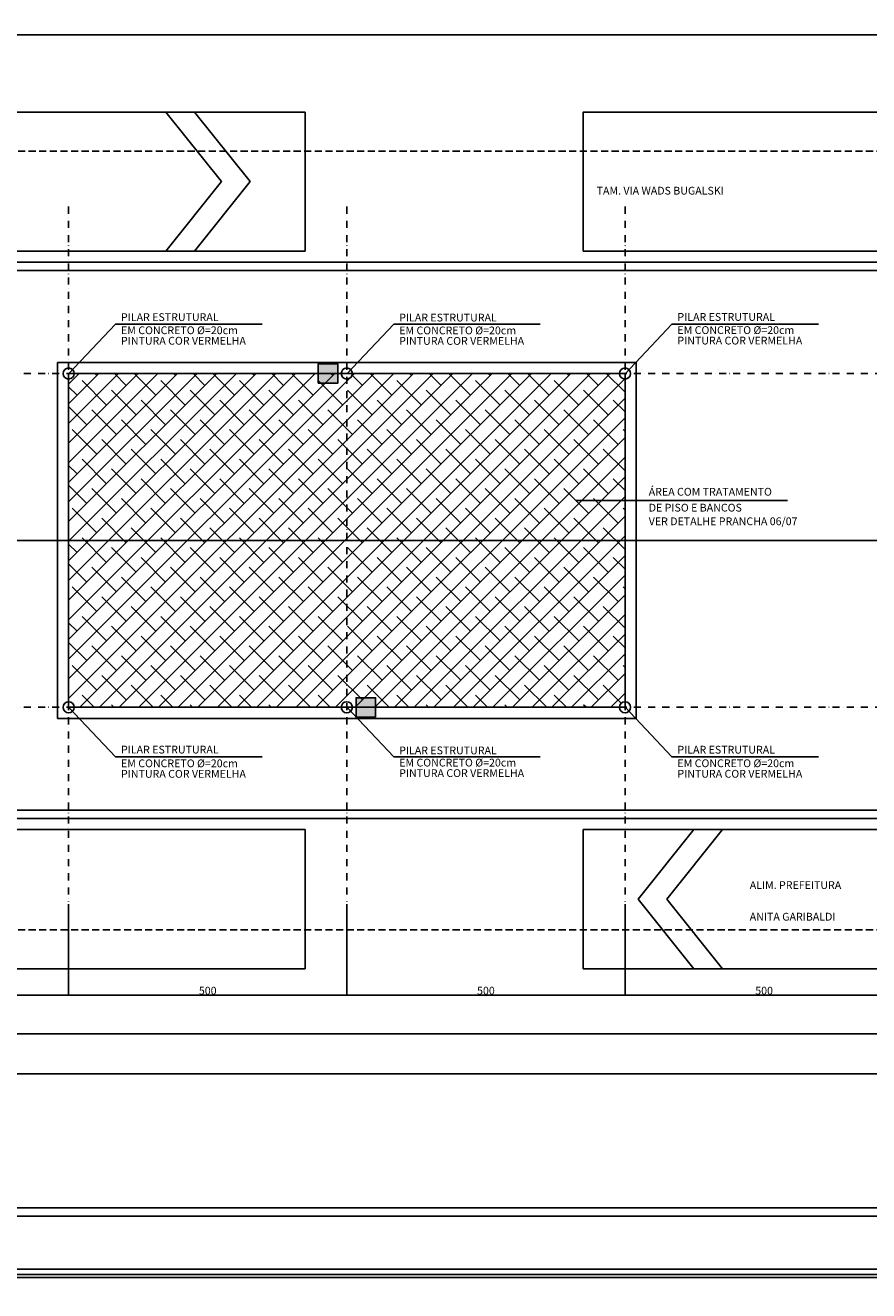
# Model space of a CAD drawing. Extents: x 2685 to 51405, y -603 to 24892.
# Drawn here: x 6051 to 7567, y 10224 to 12499 of the extents above; entities that cross this region are included whole.
import ezdxf

# ---------------------------------------------------------------- set-up
doc = ezdxf.new("R2010")
doc.units = 0
doc.header["$MEASUREMENT"] = 0
doc.header["$PDMODE"] = 34
doc.header["$PDSIZE"] = 50
for name, pattern in [('CENTER2', [28.575, 19.05, -3.175, 3.175, -3.175]), ('DASHDOT', [25.4, 12.7, -6.35, 0, -6.35]), ('DASHED', [19.05, 12.7, -6.35])]:
    doc.linetypes.add(name, pattern=pattern)
doc.layers.get('0').update_dxf_attribs({"linetype": 'CONTINUOUS'})
doc.layers.get('DEFPOINTS').update_dxf_attribs({"linetype": 'CONTINUOUS'})
for name, color, linetype in [('COTAS', 8, 'CONTINUOUS'), ('EIXOS', 10, 'DASHDOT'), ('L-01', 1, 'CONTINUOUS'), ('L-02', 2, 'CONTINUOUS'), ('L-03', 3, 'CONTINUOUS'), ('LIXEIRAS', 150, 'CONTINUOUS'), ('PILARES', 6, 'CONTINUOUS'), ('PROJEÇÃO', 1, 'DASHED'), ('TEXTO-P', 3, 'CONTINUOUS')]:
    doc.layers.add(name, color=color, linetype=linetype)
doc.styles.add('ROMANS', font='romans.shx')
doc.styles.get("Standard").update_dxf_attribs({"font": 'romans.shx'})
doc.dimstyles.new('COTA100', dxfattribs={"dimscale": 0, "dimtxt": 14, "dimasz": 10, "dimexe": 0, "dimexo": 4, "dimgap": 0.8, "dimtad": 1, "dimdsep": 46, "dimtxsty": 'ROMANS', "dimblk": 'PONTO1', "dimblk1": 'PONTO3', "dimblk2": 'PONTO3', "dimsah": 1, "dimcen": 3, "dimclrd": 8, "dimclre": 8, "dimclrt": 3, "dimaunit": 1, "dimadec": 0, "dimazin": 0, "dimtfac": 1, "dimtdec": 0, "dimtix": 1, "dimtmove": 2, "dimatfit": 3, "dimldrblk": 'PONTO3', "dimfxl": 0, "dimtvp": 22.222222, "dimtolj": 1, "dimarcsym": 0})

# ---------------------------------------------------------------- blocks, each defined once
blk = doc.blocks.new('PONTO3')
at = {"color": 8}
blk.add_line((0, 0), (-1.01, 0), dxfattribs=at)
at = {"color": 1, "const_width": 0.2}
blk.add_lwpolyline([(-0.1, 0, 1), (0.1, 0, 1)], format="xyb", close=True, dxfattribs=at)
blk = doc.blocks.new('*D208')
at = {"color": 8, "linetype": 'ByBlock'}
for p, q in [((19840.3, 10918.6), (19840.3, 10755.3)), ((20340.3, 10918.6), (20340.3, 10755.3)), ((19850.3, 10755.3), (20330.3, 10755.3))]:
    blk.add_line(p, q, dxfattribs=at)
at = {"layer": 'DEFPOINTS', "color": 0, "linetype": 'ByBlock'}
for p in [(19840.3, 10922.6), (20340.3, 10922.6), (20340.3, 10755.3)]:
    blk.add_point(p, dxfattribs=at)
at = {"color": 8, "linetype": 'ByBlock', "xscale": 10, "yscale": 10, "zscale": 10, "rotation": 180}
blk.add_blockref('PONTO3', (19840.3, 10755.3), dxfattribs=at)
at = {"color": 8, "linetype": 'ByBlock', "xscale": 10, "yscale": 10, "zscale": 10}
blk.add_blockref('PONTO3', (20340.3, 10755.3), dxfattribs=at)
at = {"color": 3, "linetype": 'ByBlock', "insert": (20090.3, 10763.1), "char_height": 14, "attachment_point": 5, "style": 'ROMANS'}
blk.add_mtext('\\A1;500', dxfattribs=at)
blk = doc.blocks.new('PONTO1')
at = {"color": 1, "const_width": 0.2}
blk.add_lwpolyline([(-0.1, 0, 1), (0.1, 0, 1)], format="xyb", close=True, dxfattribs=at)
blk.add_circle((0, 0), 0.2)
blk = doc.blocks.new('*D209')
at = {"color": 8, "linetype": 'ByBlock'}
for p, q in [((6128.8, 10918.6), (6128.8, 10755.3)), ((6628.8, 10918.6), (6628.8, 10755.3)), ((6138.8, 10755.3), (6618.8, 10755.3))]:
    blk.add_line(p, q, dxfattribs=at)
at = {"layer": 'DEFPOINTS', "color": 0, "linetype": 'ByBlock'}
for p in [(6128.8, 10922.6), (6628.8, 10922.6), (6628.8, 10755.3)]:
    blk.add_point(p, dxfattribs=at)
at = {"color": 8, "linetype": 'ByBlock', "xscale": 10, "yscale": 10, "zscale": 10, "rotation": 180}
blk.add_blockref('PONTO3', (6128.8, 10755.3), dxfattribs=at)
at = {"color": 8, "linetype": 'ByBlock', "xscale": 10, "yscale": 10, "zscale": 10}
blk.add_blockref('PONTO3', (6628.8, 10755.3), dxfattribs=at)
at = {"color": 3, "linetype": 'ByBlock', "insert": (6378.8, 10763.1), "char_height": 14, "attachment_point": 5, "style": 'ROMANS'}
blk.add_mtext('\\A1;500', dxfattribs=at)
blk = doc.blocks.new('*D210')
at = {"color": 8, "linetype": 'ByBlock'}
for p, q in [((6628.8, 10918.6), (6628.8, 10755.3)), ((7128.8, 10918.6), (7128.8, 10755.3)), ((6638.8, 10755.3), (7118.8, 10755.3))]:
    blk.add_line(p, q, dxfattribs=at)
at = {"layer": 'DEFPOINTS', "color": 0, "linetype": 'ByBlock'}
for p in [(6628.8, 10922.6), (7128.8, 10922.6), (7128.8, 10755.3)]:
    blk.add_point(p, dxfattribs=at)
at = {"color": 8, "linetype": 'ByBlock', "xscale": 10, "yscale": 10, "zscale": 10, "rotation": 180}
blk.add_blockref('PONTO3', (6628.8, 10755.3), dxfattribs=at)
at = {"color": 8, "linetype": 'ByBlock', "xscale": 10, "yscale": 10, "zscale": 10}
blk.add_blockref('PONTO3', (7128.8, 10755.3), dxfattribs=at)
at = {"color": 3, "linetype": 'ByBlock', "insert": (6878.8, 10763.1), "char_height": 14, "attachment_point": 5, "style": 'ROMANS'}
blk.add_mtext('\\A1;500', dxfattribs=at)
blk = doc.blocks.new('*D211')
at = {"color": 8, "linetype": 'ByBlock'}
for p, q in [((7128.8, 10918.6), (7128.8, 10755.3)), ((7628.8, 10918.6), (7628.8, 10755.3)), ((7138.8, 10755.3), (7618.8, 10755.3))]:
    blk.add_line(p, q, dxfattribs=at)
at = {"layer": 'DEFPOINTS', "color": 0, "linetype": 'ByBlock'}
for p in [(7128.8, 10922.6), (7628.8, 10922.6), (7628.8, 10755.3)]:
    blk.add_point(p, dxfattribs=at)
at = {"color": 8, "linetype": 'ByBlock', "xscale": 10, "yscale": 10, "zscale": 10, "rotation": 180}
blk.add_blockref('PONTO3', (7128.8, 10755.3), dxfattribs=at)
at = {"color": 8, "linetype": 'ByBlock', "xscale": 10, "yscale": 10, "zscale": 10}
blk.add_blockref('PONTO3', (7628.8, 10755.3), dxfattribs=at)
at = {"color": 3, "linetype": 'ByBlock', "insert": (7378.8, 10763.1), "char_height": 14, "attachment_point": 5, "style": 'ROMANS'}
blk.add_mtext('\\A1;500', dxfattribs=at)
blk = doc.blocks.new('*D220')
at = {"color": 8, "linetype": 'ByBlock'}
for p, q in [((5153.8, 11068.6), (5153.8, 10613.8)), ((12603.8, 10868.6), (12603.8, 10613.8)), ((5163.8, 10613.8), (12593.8, 10613.8))]:
    blk.add_line(p, q, dxfattribs=at)
at = {"layer": 'DEFPOINTS', "color": 0, "linetype": 'ByBlock'}
for p in [(5153.8, 11072.6), (12603.8, 10872.6), (12603.8, 10613.8)]:
    blk.add_point(p, dxfattribs=at)
at = {"color": 8, "linetype": 'ByBlock', "xscale": 10, "yscale": 10, "zscale": 10, "rotation": 180}
blk.add_blockref('PONTO3', (5153.8, 10613.8), dxfattribs=at)
at = {"color": 8, "linetype": 'ByBlock', "xscale": 10, "yscale": 10, "zscale": 10}
blk.add_blockref('PONTO3', (12603.8, 10613.8), dxfattribs=at)
at = {"color": 3, "linetype": 'ByBlock', "insert": (8878.8, 10621.6), "char_height": 14, "attachment_point": 5, "style": 'ROMANS'}
blk.add_mtext('\\A1;7500', dxfattribs=at)
blk = doc.blocks.new('*D228')
at = {"color": 8, "linetype": 'ByBlock'}
for p, q in [((5153.8, 12276.6), (5153.8, 12481.7)), ((5163.8, 12481.7), (12393.8, 12481.7)), ((12403.8, 12076.6), (12403.8, 12481.7))]:
    blk.add_line(p, q, dxfattribs=at)
at = {"layer": 'DEFPOINTS', "color": 0, "linetype": 'ByBlock'}
for p in [(12403.8, 12481.7), (5153.8, 12272.6), (12403.8, 12072.6)]:
    blk.add_point(p, dxfattribs=at)
at = {"color": 8, "linetype": 'ByBlock', "xscale": 10, "yscale": 10, "zscale": 10, "rotation": 180}
blk.add_blockref('PONTO3', (5153.8, 12481.7), dxfattribs=at)
at = {"color": 8, "linetype": 'ByBlock', "xscale": 10, "yscale": 10, "zscale": 10}
blk.add_blockref('PONTO3', (12403.8, 12481.7), dxfattribs=at)
at = {"color": 3, "linetype": 'ByBlock', "insert": (8778.8, 12489.5), "char_height": 14, "attachment_point": 5, "style": 'ROMANS'}
blk.add_mtext('\\A1;7275', dxfattribs=at)
blk = doc.blocks.new('*D373')
at = {"color": 8, "linetype": 'ByBlock'}
blk.add_line((24031.8, 10372.6), (24180.3, 10372.6), dxfattribs=at)
blk.add_arc((24027.8, 10372.6), 152.5, 343.7581, 356.2419, dxfattribs=at)
at = {"layer": 'DEFPOINTS', "color": 0, "linetype": 'ByBlock'}
for p in [(19365.3, 10372.6), (23957.3, 10372.6), (24094.1, 10348.5), (24176.2, 10337.5), (24437, 10223.7)]:
    blk.add_point(p, dxfattribs=at)
at = {"color": 8, "linetype": 'ByBlock', "xscale": 10, "yscale": 10, "zscale": 10}
for p, rotation in [((24180.3, 10372.6), 88.12094616262296), ((24171.1, 10320.5), 251.8790538373786)]:
    blk.add_blockref('PONTO3', p, dxfattribs=dict(at, rotation=rotation))
at = {"color": 3, "linetype": 'ByBlock', "insert": (24169, 10347.7), "char_height": 14, "attachment_point": 5, "rotation": 80, "style": 'ROMANS'}
blk.add_mtext("\\A1;20°0'", dxfattribs=at)
blk = doc.blocks.new('*D411')
at = {"color": 8, "linetype": 'ByBlock'}
for p, q in [((12128.8, 10868.6), (12128.8, 10685.7)), ((5628.8, 10798.6), (5628.8, 10685.7)), ((5638.8, 10685.7), (12118.8, 10685.7))]:
    blk.add_line(p, q, dxfattribs=at)
at = {"layer": 'DEFPOINTS', "color": 0, "linetype": 'ByBlock'}
for p in [(12128.8, 10872.6), (5628.8, 10802.6), (12128.8, 10685.7)]:
    blk.add_point(p, dxfattribs=at)
at = {"color": 8, "linetype": 'ByBlock', "xscale": 10, "yscale": 10, "zscale": 10, "rotation": 180}
blk.add_blockref('PONTO3', (5628.8, 10685.7), dxfattribs=at)
at = {"color": 8, "linetype": 'ByBlock', "xscale": 10, "yscale": 10, "zscale": 10}
blk.add_blockref('PONTO3', (12128.8, 10685.7), dxfattribs=at)
at = {"color": 3, "linetype": 'ByBlock', "insert": (8878.8, 10693.5), "char_height": 14, "attachment_point": 5, "style": 'ROMANS'}
blk.add_mtext('\\A1;6500', dxfattribs=at)

msp = doc.modelspace()

# ---------------------------------------------------------------- hatches: boundary and pattern name
at = {"layer": 'L-01'}
h = msp.add_hatch(dxfattribs=at)
h.set_pattern_fill('ANSI38', color=256, scale=200, style=0)
h.set_pattern_definition([(45, (-14432.76, 25), (-17.67767, 17.67767), []), (135, (-14432.76, 25), (-53.033009, 17.67767), [62.5, -37.5])])
h.paths.add_polyline_path([(6618.80524, 11272.6309, -1), (6638.80524, 11272.6309), (7118.80524, 11272.6309, -0.4142135624), (7128.80524, 11282.6309), (7128.80524, 11862.6309, -0.4142135624), (7118.80524, 11872.6309), (6638.80524, 11872.6309, -1), (6618.80524, 11872.6309), (6138.80524, 11872.6309, -0.4142135624), (6128.80524, 11862.6309), (6128.80524, 11282.6309, -0.4142135624), (6138.80524, 11272.6309)])
at = {"layer": 'LIXEIRAS'}
for points in [[(6612.37836, 11855.1309), (6612.37836, 11890.1309), (6577.37836, 11890.1309), (6577.37836, 11855.1309)], [(6680.60146, 11254.73976), (6680.60146, 11289.73976), (6645.60146, 11289.73976), (6645.60146, 11254.73976)]]:
    msp.add_hatch(color=256, dxfattribs=at).paths.add_polyline_path(points)

# ---------------------------------------------------------------- linework, layer by layer
for p, q in [((6303.80524, 12342.6309), (6403.80524, 12217.6309)), ((6355.03024, 12342.6309), (6455.03024, 12217.6309)), ((6303.80524, 12092.6309), (6403.80524, 12217.6309)), ((6355.03024, 12092.6309), (6455.03024, 12217.6309)), ((7252.58025, 11052.6309), (7152.58025, 10927.6309)), ((7303.80524, 11052.6309), (7203.80524, 10927.6309)), ((7252.58025, 10802.6309), (7152.58025, 10927.6309)), ((7303.80524, 10802.6309), (7203.80524, 10927.6309)), ((3916.80524, 10247.6309), (12621.80524, 10247.6309))]:
    msp.add_line(p, q)
for points in [[(6553.80524, 12342.6309), (5353.80524, 12342.6309), (5353.80524, 12092.6309), (6553.80524, 12092.6309)], [(8253.80524, 12342.6309), (7053.80524, 12342.6309), (7053.80524, 12092.6309), (8253.80524, 12092.6309)], [(6553.80524, 10802.6309), (5353.80524, 10802.6309), (5353.80524, 11052.6309), (6553.80524, 11052.6309)], [(8253.80524, 10802.6309), (7053.80524, 10802.6309), (7053.80524, 11052.6309), (8253.80524, 11052.6309)]]:
    msp.add_lwpolyline(points, close=True)
at = {"layer": 'COTAS', "linetype": 'CENTER2', "ltscale": 0.05}
msp.add_line((3572.68167, 11572.6309), (13248.83812, 11572.6309), dxfattribs=at)
at = {"layer": 'EIXOS'}
for p, q in [((6128.80524, 12172.6309), (6128.80524, 10922.6309)), ((6628.80524, 12172.6309), (6628.80524, 10922.6309)), ((7128.80524, 12172.6309), (7128.80524, 10922.6309)), ((5053.80524, 11872.6309), (12503.80524, 11872.6309)), ((5053.80524, 11272.6309), (12503.80524, 11272.6309))]:
    msp.add_line(p, q, dxfattribs=at)
at = {"layer": 'L-01'}
for p, q in [((6213.16489, 11961.57767), (6128.80524, 11872.23976)), ((6213.16489, 11961.57767), (6476.58188, 11961.57767)), ((6713.16489, 11961.57767), (6628.80524, 11872.23976)), ((6713.16489, 11961.57767), (6976.58188, 11961.57767)), ((7213.16489, 11961.57767), (7128.80524, 11872.23976)), ((7213.16489, 11961.57767), (7476.58188, 11961.57767)), ((7420.63578, 11644.3216), (7040.51464, 11644.3216)), ((6213.16489, 11183.68412), (6128.80524, 11273.02203)), ((6713.16489, 11183.68412), (6628.80524, 11273.02203)), ((7213.16489, 11183.68412), (7128.80524, 11273.02203)), ((6213.16489, 11183.68412), (6476.58188, 11183.68412)), ((6713.16489, 11183.68412), (6976.58188, 11183.68412)), ((7213.16489, 11183.68412), (7476.58188, 11183.68412))]:
    msp.add_line(p, q, dxfattribs=at)
at = {"layer": 'L-02'}
for p, q in [((12403.80524, 12057.6309), (5153.80524, 12057.6309)), ((6108.80524, 11892.6309), (6108.80524, 11252.6309)), ((7148.80524, 11892.6309), (6108.80524, 11892.6309)), ((7148.80524, 11892.6309), (7148.80524, 11252.6309)), ((6128.80524, 11872.6309), (6128.80524, 11272.6309)), ((7128.80524, 11872.6309), (6128.80524, 11872.6309)), ((7128.80524, 11872.6309), (7128.80524, 11272.6309)), ((7128.80524, 11272.6309), (6128.80524, 11272.6309)), ((7148.80524, 11252.6309), (6108.80524, 11252.6309)), ((12403.80524, 11087.6309), (5153.80524, 11087.6309)), ((10074.74147, 10262.6309), (5153.80524, 10262.6309)), ((10033.52931, 10252.6309), (3940.79408, 10252.6309)), ((10115.95363, 10247.6309), (3940.79408, 10247.6309))]:
    msp.add_line(p, q, dxfattribs=at)
at = {"layer": 'L-03'}
for p, q in [((12403.80524, 12072.6309), (5153.80524, 12072.6309)), ((12403.80524, 11072.6309), (5153.80524, 11072.6309)), ((9745.84523, 10372.6309), (5153.80524, 10372.6309)), ((9743.20032, 10357.6309), (5153.80524, 10357.6309))]:
    msp.add_line(p, q, dxfattribs=at)
at = {"layer": 'LIXEIRAS'}
for points in [[(6577.37836, 11855.1309), (6577.37836, 11890.1309), (6612.37836, 11890.1309), (6612.37836, 11855.1309)], [(6680.60146, 11254.73976), (6680.60146, 11289.73976), (6645.60146, 11289.73976), (6645.60146, 11254.73976)]]:
    msp.add_lwpolyline(points, close=True, dxfattribs=at)
at = {"layer": 'PILARES'}
for centre in [(6128.80524, 11872.6309), (6628.80524, 11872.6309), (7128.80524, 11872.6309), (6128.80524, 11272.6309), (6628.80524, 11272.6309), (7128.80524, 11272.6309)]:
    msp.add_circle(centre, 10, dxfattribs=at)
at = {"layer": 'PROJEÇÃO'}
for p, q in [((12603.80524, 12272.6309), (5153.80524, 12272.6309)), ((12603.80524, 10872.6309), (5153.80524, 10872.6309))]:
    msp.add_line(p, q, dxfattribs=at)

# ---------------------------------------------------------------- texts
at = {"layer": 'TEXTO-P'}
for s, p in [('TAM. VIA WADS BUGALSKI', (7077.7698, 12194.35003)), ('ÁREA COM TRATAMENTO', (7171.40677, 11653.07043)), ('DE PISO E BANCOS', (7171.40677, 11624.47988)), ('ALIM. PREFEITURA', (7352.96289, 10945.96227)), ('ANITA GARIBALDI', (7352.96289, 10889.07366))]:
    msp.add_text(s, height=14, dxfattribs=at).set_placement(p)
at = {"layer": 'TEXTO-P', "color": 2}
for s, p in [('PILAR ESTRUTURAL', (6222.97286, 11966.99673)), ('PILAR ESTRUTURAL', (6722.97286, 11966.21954)), ('PILAR ESTRUTURAL', (7222.97286, 11967.367)), ('EM CONCRETO %%C=20cm', (6222.97286, 11943.41327)), ('EM CONCRETO %%C=20cm', (6722.97286, 11943.15858)), ('EM CONCRETO %%C=20cm', (7222.97286, 11943.70894)), ('VER DETALHE PRANCHA 06/07', (7171.40677, 11599.95837)), ('PILAR ESTRUTURAL', (6222.97286, 11189.50839)), ('PILAR ESTRUTURAL', (6722.97286, 11188.0426)), ('PILAR ESTRUTURAL', (7222.97286, 11189.35707)), ('EM CONCRETO %%C=20cm', (6222.97286, 11164.79395)), ('EM CONCRETO %%C=20cm', (6722.97286, 11166.12422)), ('EM CONCRETO %%C=20cm', (7222.97286, 11164.94527))]:
    msp.add_text(s, height=14, dxfattribs=at).set_placement(p)
at = {"layer": 'TEXTO-P', "color": 2, "style": 'ROMANS'}
for p in [(6222.97286, 11924.53286), (6722.97286, 11924.27817), (7222.97286, 11924.82853), (6222.97286, 11145.91354), (6722.97286, 11147.24381), (7222.97286, 11146.06486)]:
    msp.add_text('PINTURA COR VERMELHA', height=14, dxfattribs=at).set_placement(p)

# ---------------------------------------------------------------- dimensions: what is measured, and where the dimension line sits
at = {"layer": 'COTAS'}
for base, p1, p2, text, picture, middle in [((12403.80524, 12481.69967), (5153.80524, 12272.6309), (12403.80524, 12072.6309), '7275', '*D228', (8778.80524, 12489.49967)), ((12603.80524, 10613.81662), (5153.80524, 11072.6309), (12603.80524, 10872.6309), '7500', '*D220', (8878.80524, 10621.61662))]:
    dim = msp.add_linear_dim(base=base, p1=p1, p2=p2, text=text, dimstyle='COTA100', dxfattribs=at)
    dim.commit()
    dim.dimension.update_dxf_attribs({"geometry": picture, "text_midpoint": middle})
dim = msp.add_linear_dim(base=(6128.80524, 10755.3229), p1=(5628.80524, 10922.6309), p2=(6128.80524, 10922.6309), dimstyle='COTA100', dxfattribs=at)
dim.commit()
dim.dimension.update_dxf_attribs({"geometry": '*D208', "text_midpoint": (5878.80524, 10763.1229), "insert": (-14211.44858, 0)})
for base, p1, p2, picture, middle in [((6628.80524, 10755.3229), (6128.80524, 10922.6309), (6628.80524, 10922.6309), '*D209', (6378.80524, 10763.1229)), ((7128.80524, 10755.3229), (6628.80524, 10922.6309), (7128.80524, 10922.6309), '*D210', (6878.80524, 10763.1229)), ((7628.80524, 10755.3229), (7128.80524, 10922.6309), (7628.80524, 10922.6309), '*D211', (7378.80524, 10763.1229)), ((12128.80524, 10685.65164), (5628.80524, 10802.6309), (12128.80524, 10872.6309), '*D411', (8878.80524, 10693.45164))]:
    dim = msp.add_linear_dim(base=base, p1=p1, p2=p2, dimstyle='COTA100', dxfattribs=at)
    dim.commit()
    dim.dimension.update_dxf_attribs({"geometry": picture, "text_midpoint": middle})
dim = msp.add_angular_dim_2l(base=(9964.75218, 10337.4651), line1=((10225.5303, 10223.71092), (9882.65329, 10348.50795)), line2=((9745.84523, 10372.6309), (5153.80524, 10372.6309)), dimstyle='COTA100', override={"dimadec": 2, "dimazin": 2}, dxfattribs=at)
dim.commit()
dim.dimension.update_dxf_attribs({"geometry": '*D373', "text_midpoint": (9957.55129, 10347.73789), "insert": (-14211.44858, 0)})

doc.saveas('drawing.dxf')
